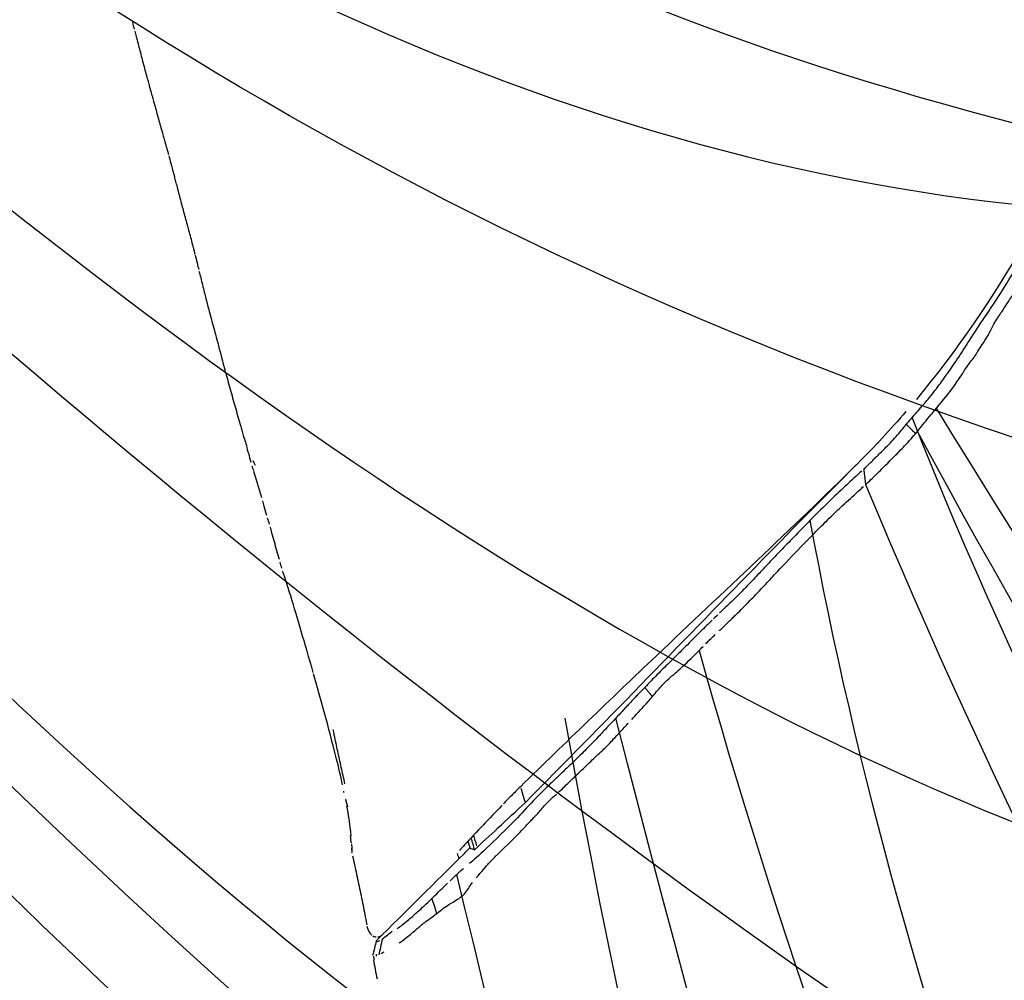
# Model space of a CAD drawing. Units: millimetres. Extents: x -605615287 to 17, y -1703671404 to 113.
# Drawn here: x -605611802 to -605611780, y -1703669488 to -1703669467 of the extents above; entities that cross this region are included whole.
import ezdxf

# ---------------------------------------------------------------- set-up
doc = ezdxf.new("R2010")
doc.units = ezdxf.units.MM
doc.layers.get('0').update_dxf_attribs({"lineweight": 9, "true_color": 0x1c1c1c})
doc.layers.get('Defpoints').update_dxf_attribs({"color": 3, "lineweight": 0})
doc.layers.add('50', color=7, linetype='Continuous', true_color=0x000000)
doc.layers.add('Make2D$可见线$曲线', color=7, linetype='Continuous', true_color=0x000000)
doc.styles.add('2F обычный', font='Montserrat-Light.ttf', dxfattribs={"width": 0.8})
doc.dimstyles.new('stroitelniy3', dxfattribs={"dimtxt": 80, "dimasz": 30, "dimexe": 5, "dimexo": 10, "dimgap": 20, "dimtad": 1, "dimtoh": 1, "dimdec": 0, "dimrnd": 5, "dimtxsty": '2F обычный', "dimblk": 'ARCHTICK', "dimcen": 0.09, "dimdle": 2, "dimadec": 0, "dimazin": 2, "dimtfac": 1, "dimtdec": 0, "dimtmove": 1, "dimatfit": 3, "dimfxl": 10, "dimtfill": 1, "dimtolj": 1, "dimtzin": 0, "dimarcsym": 1})

# ---------------------------------------------------------------- blocks, each defined once
blk = doc.blocks.new('A$Ce1eedf1b')
at = {"layer": '50', "color": 0}
for points in [[(161.024, 45.93), (165.39, 74.854), (187.028, 116.127), (193.239, 161.208), (191.212, 174.905)], [(162.431, 45.967), (168.859, 68.294), (186.428, 109.075), (194.61, 141.517), (196.989, 171.348)], [(162.48, 45.637), (171.601, 70.045), (190.034, 101.501), (198.449, 148.986), (196.705, 171.419)], [(166.028, 46.044), (181.819, 74.453), (207.865, 123.741), (212.476, 167.364)], [(203.645, 164.319), (198.921, 129.948), (184.601, 89.555), (168.313, 54.519), (163.776, 45.935)], [(168.294, 45.789), (180.662, 67.565), (203.798, 110.945), (219.692, 162.809)], [(170.668, 45.956), (187.028, 72.65), (219.286, 119.133), (222.878, 159.67)], [(172.926, 45.855), (188.692, 70.279), (215.508, 113.921), (226.45, 153.015)], [(228.854, 149.983), (217.26, 116.879), (197.158, 78.283), (174.43, 45.938)], [(176.173, 45.87), (197.848, 71.648), (219.167, 100.062), (230.327, 148.089)], [(178.753, 46.015), (194.635, 64.609), (222.96, 110.306), (239.71, 143.377)], [(183.816, 45.386), (201.702, 64.142), (228.215, 99.813), (254.098, 135.105)], [(179.702, 45.466), (203.089, 63.948), (230.051, 116.882), (244.219, 134.612)], [(186.225, 44.888), (208.531, 59.496), (237.719, 110.204), (258.283, 129.982)], [(188.893, 44.539), (205.122, 58.608), (238.662, 95.663), (262.536, 122.366)], [(189.63, 43.072), (218.178, 61.722), (251.57, 101.052), (265.419, 113.453)], [(26.542, 111.819), (38.655, 88.275), (63.47, 57.255), (86.8, 37.155)], [(86.592, 36.402), (63.231, 49.41), (34.025, 82.097), (19.494, 107.528)], [(19.494, 107.528), (39.185, 83.624), (61.283, 55.679), (86.296, 36.567)], [(85.142, 34.977), (58.888, 50.363), (28.127, 82.306), (12.457, 103.758)], [(84.363, 33.271), (63.116, 38.793), (36.402, 57.345), (10.811, 93.321)], [(81.541, 29.873), (58.169, 39.041), (22.798, 63.776), (4.79, 88.212)], [(2.219, 85.554), (14.307, 63.475), (37.853, 42.387), (80.078, 27.32)], [(80.071, 25.755), (58.878, 31.075), (20.091, 51.523), (4.196, 69.742), (0.298, 80.51)], [(76.684, 22.433), (45.554, 32.857), (18.29, 48.112), (0.072, 67.09)]]:
    blk.add_open_spline(points, degree=3, dxfattribs=at)
at = {"layer": 'Make2D$可见线$曲线', "color": 0, "lineweight": -3}
for points, knots in [([(100.391, 44.721), (100.307, 44.701), (100.224, 44.682), (98.204, 44.19), (96.298, 43.474), (91.669, 41.069), (89.091, 39.011), (86.991, 36.535)], [-18.35125, -18.35125, -18.35125, -18.35125, -18.092722, -18.092722, -12.061815, -12.061815, -2.280865, -2.280865, -2.280865, -2.280865]), ([(88.314, 38.682), (88.403, 38.759), (88.423, 38.768), (88.587, 38.888), (88.603, 38.899), (88.681, 38.962), (88.708, 38.986), (88.765, 39.037), (88.774, 39.045), (88.932, 39.194), (89.008, 39.265), (89.074, 39.326), (89.118, 39.366), (89.183, 39.425), (89.172, 39.415), (89.438, 39.653), (89.563, 39.756), (89.59, 39.78)], [-1.761786, -1.761786, -1.761786, -1.761786, -1.32134, -1.32134, -1.101116, -1.101116, -0.991005, -0.991005, -0.880893, -0.880893, -0.66067, -0.66067, -0.550558, -0.550558, -0.440446, -0.440446, 0, 0, 0, 0]), ([(88.433, 38.317), (88.538, 38.412), (88.643, 38.51), (88.8, 38.659), (88.854, 38.711), (88.974, 38.826), (89.038, 38.887), (89.227, 39.065), (89.563, 39.361), (89.769, 39.536)], [-1.870187, -1.870187, -1.870187, -1.870187, -1.402639, -1.402639, -1.168866, -1.168866, -0.935092, -0.935092, 0, 0, 0, 0]), ([(87.371, 37.782), (87.44, 37.847), (87.497, 37.9), (87.581, 37.978), (87.582, 37.978), (87.703, 38.092), (87.756, 38.145), (87.868, 38.27), (87.891, 38.295), (87.929, 38.332), (87.985, 38.381), (88.036, 38.424), (88.107, 38.492), (88.217, 38.595)], [-1.612051, -1.612051, -1.612051, -1.612051, -1.410545, -1.410545, -1.209038, -1.209038, -0.806025, -0.806025, -0.604519, -0.604519, -0.403012, -0.403012, 0, 0, 0, 0]), ([(86.246, 36.512), (86.291, 36.559), (86.334, 36.614), (86.459, 36.748), (86.464, 36.754), (86.578, 36.889), (86.657, 36.987), (86.735, 37.08), (87, 37.389), (87.122, 37.525), (87.205, 37.616), (87.278, 37.692), (87.321, 37.735), (87.371, 37.782)], [-1.823265, -1.823265, -1.823265, -1.823265, -1.367449, -1.367449, -1.13954, -1.13954, -0.911632, -0.911632, -0.455816, -0.455816, -0.227908, -0.227908, 0, 0, 0, 0]), ([(86.448, 36.228), (86.532, 36.329), (86.624, 36.441), (86.8, 36.658), (86.899, 36.78), (86.999, 36.899), (87.067, 36.978), (87.159, 37.083), (87.203, 37.131), (87.325, 37.262), (87.412, 37.35), (87.494, 37.433)], [0, 0, 0, 0, 0.429511, 0.429511, 0.859021, 0.859021, 1.073777, 1.073777, 1.288532, 1.288532, 1.718043, 1.718043, 1.718043, 1.718043]), ([(85.142, 34.977), (85.19, 35.052), (85.252, 35.147), (85.407, 35.374), (85.471, 35.469), (85.677, 35.754), (85.713, 35.803), (85.796, 35.919), (85.827, 35.963), (85.898, 36.061), (85.955, 36.14), (86.076, 36.302), (86.214, 36.473), (86.246, 36.512)], [-2.063412, -2.063412, -2.063412, -2.063412, -1.547602, -1.547602, -1.031733, -1.031733, -0.773799, -0.773799, -0.644832, -0.644832, -0.515865, -0.515865, 0, 0, 0, 0]), ([(85.482, 34.92), (85.594, 35.091), (85.667, 35.197), (85.705, 35.253), (85.745, 35.311), (85.789, 35.374), (85.809, 35.403), (85.866, 35.484), (85.899, 35.53), (85.953, 35.606), (86.014, 35.69), (86.087, 35.787), (86.14, 35.856), (86.276, 36.025), (86.369, 36.133), (86.448, 36.228)], [0, 0, 0, 0, 0.448161, 0.448161, 0.560201, 0.560201, 0.672241, 0.672241, 0.896322, 0.896322, 1.120402, 1.120402, 1.344483, 1.344483, 1.792644, 1.792644, 1.792644, 1.792644]), ([(85.567, 34.694), (84.842, 33.658), (84.103, 32.631), (83.361, 31.607), (82.508, 30.43), (81.65, 29.256), (80.795, 28.08), (79.94, 26.903), (79.088, 25.725), (78.245, 24.54)], [-12.518801, -12.518801, -12.518801, -12.518801, -8.725141, -8.725141, -8.725141, -4.362629, -4.362629, -4.362629, 0, 0, 0, 0]), ([(85.602, 34.737), (84.175, 32.703), (82.816, 30.622), (81.43, 28.561), (80.491, 27.164), (79.545, 25.773), (78.588, 24.389)], [-12.502266, -12.502266, -12.502266, -12.502266, -5.047995, -5.047995, -5.047995, 0, 0, 0, 0]), ([(83.788, 32.994), (83.88, 33.12), (84.017, 33.303), (84.231, 33.606), (84.34, 33.76), (84.492, 33.981), (84.542, 34.056), (84.642, 34.206), (84.654, 34.224), (84.85, 34.522), (84.909, 34.615), (85.036, 34.814)], [-2.336606, -2.336606, -2.336606, -2.336606, -1.752455, -1.752455, -1.168303, -1.168303, -0.876227, -0.876227, -0.584151, -0.584151, 0, 0, 0, 0]), ([(85.375, 34.758), (85.238, 34.55), (85.175, 34.454), (84.951, 34.119), (84.841, 33.956), (84.614, 33.627), (84.474, 33.427), (84.251, 33.115), (84.139, 32.961), (83.994, 32.762)], [0, 0, 0, 0, 0.640921, 0.640921, 1.281846, 1.281846, 1.92277, 1.92277, 2.563694, 2.563694, 2.563694, 2.563694]), ([(82.688, 31.516), (82.749, 31.604), (82.922, 31.834), (83.107, 32.079), (83.198, 32.198), (83.398, 32.463), (83.629, 32.775), (83.788, 32.994)], [-1.962741, -1.962741, -1.962741, -1.962741, -1.472056, -1.472056, -0.981371, -0.981371, 0, 0, 0, 0]), ([(83.994, 32.762), (83.947, 32.699), (83.854, 32.571), (83.667, 32.314), (83.482, 32.064), (83.31, 31.836), (83.183, 31.668), (83.051, 31.492), (82.958, 31.365), (82.911, 31.301)], [0, 0, 0, 0, 0.243943, 0.48786, 0.969954, 1.212204, 1.45531, 1.696473, 1.938438, 1.938438, 1.938438, 1.938438]), ([(81.972, 30.493), (81.974, 30.495), (81.994, 30.525), (82.053, 30.613), (82.077, 30.649), (82.136, 30.736), (82.193, 30.819), (82.228, 30.869), (82.248, 30.899), (82.299, 30.972), (82.313, 30.992), (82.463, 31.207), (82.535, 31.304), (82.562, 31.34)], [-0.9912986, -0.9912986, -0.9912986, -0.9912986, -0.7434739, -0.7434739, -0.6195616, -0.6195616, -0.4956493, -0.4956493, -0.371737, -0.371737, -0.2478246, -0.2478246, 0, 0, 0, 0]), ([(82.81, 31.162), (82.762, 31.095), (82.706, 31.015), (82.638, 30.917), (82.572, 30.819), (82.525, 30.751), (82.494, 30.705), (82.4, 30.566), (82.375, 30.528), (82.356, 30.5)], [-2.047073, -2.047073, -2.047073, -2.047073, -1.7911942, -1.7911942, -1.5353093, -1.5353093, -1.2794244, -1.2794244, -1.151482, -1.151482, -1.151482, -1.151482]), ([(81.688, 30.075), (81.708, 30.104), (81.746, 30.158), (81.763, 30.181), (81.787, 30.217), (81.842, 30.299), (81.864, 30.331), (81.889, 30.368)], [-1.6108602, -1.6108602, -1.6108602, -1.6108602, -1.4869479, -1.4869479, -1.2391232, -1.2391232, -1.1152109, -1.1152109, -1.1152109, -1.1152109]), ([(82.199, 30.269), (82.155, 30.203), (82.12, 30.152), (81.997, 29.973), (81.907, 29.845), (81.811, 29.71)], [-0.7676547, -0.7676547, -0.7676547, -0.7676547, -0.5117698, -0.5117698, 0, 0, 0, 0]), ([(80.541, 28.438), (80.59, 28.497), (80.688, 28.607), (80.84, 28.804), (80.898, 28.891), (81.081, 29.187), (81.133, 29.27), (81.341, 29.589), (81.497, 29.814), (81.541, 29.873)], [-1.815489, -1.815489, -1.815489, -1.815489, -1.361616, -1.361616, -0.907744, -0.907744, -0.453872, -0.453872, 0, 0, 0, 0]), ([(81.811, 29.71), (81.742, 29.614), (81.593, 29.407), (81.506, 29.282), (81.45, 29.201), (81.365, 29.079), (81.333, 29.034), (81.173, 28.805), (81.111, 28.715), (80.93, 28.46), (80.838, 28.332), (80.743, 28.204)], [0, 0, 0, 0, 0.477462, 0.477462, 0.716195, 0.716195, 0.954928, 0.954928, 1.432393, 1.432393, 1.909859, 1.909859, 1.909859, 1.909859]), ([(80.046, 27.804), (80.149, 27.935), (80.235, 28.047), (80.377, 28.233), (80.477, 28.36), (80.541, 28.438)], [-0.9972191, -0.9972191, -0.9972191, -0.9972191, -0.4986095, -0.4986095, 0, 0, 0, 0]), ([(80.743, 28.204), (80.703, 28.149), (80.66, 28.091), (80.59, 27.998), (80.566, 27.966), (80.517, 27.9), (80.476, 27.845), (80.444, 27.803), (80.411, 27.76), (80.346, 27.674), (80.322, 27.642), (80.268, 27.571), (80.221, 27.508), (80.175, 27.449), (80.129, 27.388), (80.026, 27.252), (80.01, 27.23), (79.833, 26.996), (79.747, 26.883), (79.694, 26.812)], [0, 0, 0, 0, 0.253564, 0.253564, 0.380347, 0.380347, 0.50713, 0.50713, 0.760697, 0.760697, 0.88748, 0.88748, 1.014264, 1.014264, 1.26783, 1.26783, 1.521397, 1.521397, 2.02853, 2.02853, 2.02853, 2.02853]), ([(79.521, 27.113), (79.577, 27.189), (79.646, 27.28), (79.866, 27.568), (79.924, 27.644), (79.966, 27.699)], [-1.9944382, -1.9944382, -1.9944382, -1.9944382, -1.4958286, -1.4958286, -1.2465238, -1.2465238, -1.2465238, -1.2465238]), ([(78.451, 25.533), (78.467, 25.558), (78.508, 25.62), (78.553, 25.689), (78.577, 25.725), (78.725, 25.942), (78.737, 25.957), (79.031, 26.393), (79.126, 26.529), (79.211, 26.654), (79.234, 26.688), (79.29, 26.773), (79.344, 26.856), (79.396, 26.935), (79.449, 27.016), (79.521, 27.113)], [-2.046148, -2.046148, -2.046148, -2.046148, -1.909738, -1.909738, -1.636918, -1.636918, -1.091279, -1.091279, -0.545639, -0.545639, -0.40923, -0.40923, -0.27282, -0.27282, 0, 0, 0, 0]), ([(79.694, 26.812), (79.604, 26.691), (79.531, 26.591), (79.345, 26.329), (79.256, 26.203), (79.146, 26.044), (79.097, 25.972), (79.041, 25.89), (78.989, 25.812), (78.916, 25.703), (78.802, 25.534), (78.762, 25.474)], [0, 0, 0, 0, 0.45675, 0.45675, 0.913502, 0.913502, 1.141878, 1.141878, 1.370254, 1.370254, 1.827005, 1.827005, 1.827005, 1.827005]), ([(77.661, 24.457), (77.694, 24.502), (77.727, 24.545), (77.787, 24.627), (77.836, 24.692), (77.855, 24.717), (77.905, 24.787), (78, 24.913), (78.024, 24.941), (78.056, 24.98), (78.103, 25.038), (78.157, 25.103), (78.192, 25.145), (78.348, 25.363), (78.394, 25.439), (78.426, 25.492)], [-1.544082, -1.544082, -1.544082, -1.544082, -1.447577, -1.447577, -1.351071, -1.351071, -1.158061, -1.158061, -0.965051, -0.965051, -0.772041, -0.772041, -0.38602, -0.38602, 0, 0, 0, 0]), ([(78.762, 25.474), (78.683, 25.356), (78.627, 25.272), (78.456, 25.027), (78.36, 24.893), (78.136, 24.588), (78.018, 24.442), (77.856, 24.218)], [0, 0, 0, 0, 0.465732, 0.465732, 0.931468, 0.931468, 1.862939, 1.862939, 1.862939, 1.862939]), ([(76.922, 23.415), (76.975, 23.485), (77.061, 23.602), (77.123, 23.692), (77.156, 23.741), (77.471, 24.201), (77.61, 24.389), (77.656, 24.451)], [-1.327922, -1.327922, -1.327922, -1.327922, -0.995933, -0.995933, -0.663945, -0.663945, 0, 0, 0, 0]), ([(77.219, 22.978), (77.376, 23.219), (77.534, 23.459), (77.692, 23.7), (77.876, 23.98), (78.06, 24.26), (78.245, 24.54)], [0, 0, 0, 0, 1.196729, 1.196729, 1.196729, 2.591747, 2.591747, 2.591747, 2.591747]), ([(78.588, 24.389), (78.523, 24.295), (78.456, 24.2), (78.393, 24.112), (78.331, 24.024), (78.27, 23.94), (78.218, 23.869)], [0, 0, 0, 0, 0.3471264, 0.3471264, 0.3471264, 0.6945245, 0.6945245, 0.6945245, 0.6945245]), ([(77.26, 22.839), (77.247, 22.883), (77.235, 22.926), (77.222, 22.97), (77.221, 22.973), (77.22, 22.977), (77.219, 22.98)], [0, 0, 0, 0, 3.049239, 3.049239, 3.049239, 3.283774, 3.283774, 3.283774, 3.283774]), ([(75.838, 21.823), (75.867, 21.874), (75.931, 21.99), (75.986, 22.098), (76.02, 22.169), (76.136, 22.445), (76.171, 22.524), (76.285, 22.716), (76.365, 22.779), (76.435, 22.846)], [0, 0, 0, 0, 0.221251, 0.221251, 0.442504, 0.442504, 0.885009, 0.885009, 1.770017, 1.770017, 1.770017, 1.770017]), ([(76.548, 22.231), (76.581, 22.279), (76.628, 22.35), (76.726, 22.496), (76.776, 22.575), (76.815, 22.64)], [-1.1736151, -1.1736151, -1.1736151, -1.1736151, -0.9388921, -0.9388921, -0.4694461, -0.4694461, -0.4694461, -0.4694461]), ([(76.168, 21.679), (76.216, 21.749), (76.405, 22.023), (76.427, 22.055), (76.471, 22.118), (76.492, 22.149)], [-1.8777842, -1.8777842, -1.8777842, -1.8777842, -1.4083382, -1.4083382, -1.2909766, -1.2909766, -1.2909766, -1.2909766]), ([(75.322, 20.906), (75.348, 20.953), (75.401, 21.049), (75.49, 21.194), (75.572, 21.328), (75.649, 21.457), (75.733, 21.632), (75.805, 21.763), (75.838, 21.823)], [-1.564953, -1.564953, -1.564953, -1.564953, -1.213937, -0.85575, -0.672002, -0.464939, -0.21287, 0, 0, 0, 0]), ([(75.705, 20.964), (75.76, 21.054), (75.811, 21.137), (75.958, 21.368), (76.034, 21.485), (76.168, 21.679)], [-1.31074, -1.31074, -1.31074, -1.31074, -0.65537, -0.65537, 0, 0, 0, 0]), ([(75.328, 20.018), (75.33, 20.033), (75.333, 20.048), (75.337, 20.063), (75.346, 20.096), (75.361, 20.127), (75.38, 20.154)], [-0.1484884, -0.1484884, -0.1484884, -0.1484884, -0.101621, -0.101621, -0.101621, 0, 0, 0, 0]), ([(74.833, 19.877), (74.764, 19.896), (74.695, 19.914), (74.626, 19.933), (74.555, 19.953), (74.488, 19.971), (74.419, 19.991)], [0.5713648, 0.5713648, 0.5713648, 0.5713648, 0.787074, 0.787074, 0.787074, 1.0044316, 1.0044316, 1.0044316, 1.0044316]), ([(77.09, 19.24), (77.024, 19.26), (76.951, 19.282), (76.886, 19.302), (76.781, 19.334), (76.79, 19.332), (76.686, 19.364), (76.616, 19.385), (76.552, 19.404), (76.481, 19.426), (76.411, 19.447), (76.345, 19.467), (76.275, 19.487), (76.209, 19.506), (76.137, 19.527), (76.071, 19.546), (76.003, 19.565), (75.934, 19.584), (75.866, 19.603), (75.799, 19.621), (75.726, 19.641), (75.659, 19.659), (75.636, 19.665), (75.614, 19.671), (75.592, 19.677)], [0.644913, 0.644913, 0.644913, 0.644913, 0.858932, 0.858932, 0.858932, 1.093919, 1.093919, 1.093919, 1.309447, 1.309447, 1.309447, 1.525129, 1.525129, 1.525129, 1.740559, 1.740559, 1.740559, 1.955773, 1.955773, 1.955773, 2.170797, 2.170797, 2.170797, 2.240574, 2.240574, 2.240574, 2.240574]), ([(77.517, 19.197), (77.559, 19.191), (77.604, 19.185), (77.652, 19.177), (77.799, 19.153), (77.975, 19.115), (78.172, 19.065)], [-1.119994, -1.119994, -1.119994, -1.119994, -0.845524, -0.845524, -0.845524, 0, 0, 0, 0]), ([(78.629, 18.935), (78.813, 18.878), (79.009, 18.812), (79.211, 18.741), (79.53, 18.629), (79.873, 18.5), (80.211, 18.37), (80.488, 18.263), (80.768, 18.152), (81.035, 18.044)], [0.405333, 0.405333, 0.405333, 0.405333, 1.098599, 1.098599, 1.098599, 2.197155, 2.197155, 2.197155, 3.094145, 3.094145, 3.094145, 3.094145]), ([(78.648, 19.006), (78.649, 19.006), (78.709, 18.987), (78.829, 18.95), (79.007, 18.894), (79.183, 18.839), (79.359, 18.785), (79.534, 18.732), (79.651, 18.697), (79.707, 18.68)], [1.704691, 1.704691, 1.704691, 1.704691, 1.706833, 1.896481, 2.086129, 2.275778, 2.465426, 2.655074, 2.844722, 2.844722, 2.844722, 2.844722]), ([(81.063, 18.033), (81.381, 17.905), (81.687, 17.778), (81.96, 17.666), (82.241, 17.551), (82.494, 17.445), (82.696, 17.357), (82.844, 17.292), (82.969, 17.236), (83.064, 17.192)], [-2.973892, -2.973892, -2.973892, -2.973892, -1.904152, -1.904152, -1.904152, -0.802899, -0.802899, -0.802899, 0, 0, 0, 0]), ([(84.217, 16.707), (84.184, 16.721), (84.131, 16.742), (84.096, 16.756), (84.039, 16.778), (83.962, 16.809), (83.904, 16.832), (83.84, 16.857), (83.777, 16.882), (83.713, 16.908), (83.647, 16.933), (83.585, 16.958), (83.521, 16.983)], [2.9609089, 2.9609089, 2.9609089, 2.9609089, 3.0946404, 3.0946404, 3.0946404, 3.3017272, 3.3017272, 3.3017272, 3.5095323, 3.5095323, 3.5095323, 3.7172769, 3.7172769, 3.7172769, 3.7172769]), ([(84.786, 16.475), (84.749, 16.491), (84.71, 16.507), (84.671, 16.522), (84.61, 16.548), (84.54, 16.576), (84.477, 16.602)], [1.9372131, 1.9372131, 1.9372131, 1.9372131, 2.0679179, 2.0679179, 2.0679179, 2.283497, 2.283497, 2.283497, 2.283497]), ([(85.435, 16.201), (85.37, 16.228), (85.309, 16.254), (85.244, 16.281), (85.19, 16.304), (85.108, 16.339), (85.054, 16.362), (84.981, 16.393), (84.931, 16.414), (84.863, 16.443)], [1.2128939, 1.2128939, 1.2128939, 1.2128939, 1.4217863, 1.4217863, 1.4217863, 1.6305763, 1.6305763, 1.6305763, 1.8474691, 1.8474691, 1.8474691, 1.8474691]), ([(85.666, 16.18), (85.651, 16.19), (85.617, 16.213), (85.585, 16.237), (85.566, 16.25)], [1.6241434, 1.6241434, 1.6241434, 1.6241434, 1.7633089, 1.9399416, 1.9399416, 1.9399416, 1.9399416]), ([(85.975, 15.981), (85.957, 15.988), (85.844, 16.034), (85.82, 16.044), (85.755, 16.07), (85.695, 16.094), (85.626, 16.122)], [0.5984669, 0.5984669, 0.5984669, 0.5984669, 0.7867245, 0.7867245, 0.7867245, 1.0047647, 1.0047647, 1.0047647, 1.0047647]), ([(86.111, 15.93), (86.077, 15.946), (86.034, 15.967), (85.991, 15.988), (85.981, 15.993)], [0.2938848, 0.2938848, 0.2938848, 0.2938848, 0.5877696, 0.6682945, 0.6682945, 0.6682945, 0.6682945]), ([(87.549, 15.353), (87.488, 15.376), (87.418, 15.403), (87.356, 15.427), (87.296, 15.451), (87.223, 15.48), (87.163, 15.504), (87.1, 15.529), (87.035, 15.555), (86.972, 15.58), (86.909, 15.605), (86.845, 15.63), (86.782, 15.655), (86.717, 15.681), (86.656, 15.705), (86.59, 15.731), (86.537, 15.752), (86.452, 15.786), (86.399, 15.808), (86.381, 15.815), (86.278, 15.857), (86.206, 15.887)], [2.255669, 2.255669, 2.255669, 2.255669, 2.463297, 2.463297, 2.463297, 2.671035, 2.671035, 2.671035, 2.878234, 2.878234, 2.878234, 3.086807, 3.086807, 3.086807, 3.295294, 3.295294, 3.295294, 3.503113, 3.503113, 3.503113, 3.759454, 3.759454, 3.759454, 3.759454]), ([(87.549, 15.354), (87.551, 15.353), (87.581, 15.342), (87.611, 15.331), (87.638, 15.32)], [1.45228681, 1.45228681, 1.45228681, 1.45228681, 1.45879972, 1.54759646, 1.54759646, 1.54759646, 1.54759646]), ([(88.27, 15.084), (88.22, 15.103), (88.167, 15.123), (88.116, 15.142), (88.053, 15.165), (87.988, 15.189), (87.925, 15.212), (87.857, 15.237), (87.798, 15.259), (87.736, 15.282), (87.699, 15.296), (87.669, 15.307), (87.631, 15.321)], [1.4541319, 1.4541319, 1.4541319, 1.4541319, 1.6227296, 1.6227296, 1.6227296, 1.8286246, 1.8286246, 1.8286246, 2.0395161, 2.0395161, 2.0395161, 2.1631218, 2.1631218, 2.1631218, 2.1631218]), ([(89.067, 14.781), (88.981, 14.812), (88.888, 14.846), (88.873, 14.852), (88.811, 14.876), (88.74, 14.903), (88.678, 14.927), (88.615, 14.952), (88.55, 14.977), (88.488, 15.001), (88.459, 15.012), (88.333, 15.06), (88.305, 15.071)], [0.5279322, 0.5279322, 0.5279322, 0.5279322, 0.784135, 0.784135, 0.784135, 0.9944707, 0.9944707, 0.9944707, 1.2017546, 1.2017546, 1.2017546, 1.415228, 1.415228, 1.415228, 1.415228]), ([(89.664, 14.57), (89.617, 14.586), (89.563, 14.605), (89.512, 14.623), (89.457, 14.642), (89.41, 14.658), (89.355, 14.678), (89.296, 14.698), (89.25, 14.714), (89.215, 14.726)], [2.5605516, 2.5605516, 2.5605516, 2.5605516, 2.727823, 2.727823, 2.727823, 2.8974057, 2.8974057, 2.8974057, 3.0794556, 3.0794556, 3.0794556, 3.0794556]), ([(89.665, 14.573), (89.686, 14.566), (89.72, 14.554), (89.754, 14.542), (89.766, 14.538)], [0.5828208, 0.5828208, 0.5828208, 0.5828208, 0.6498942, 0.6895319, 0.6895319, 0.6895319, 0.6895319]), ([(90.12, 14.412), (90.077, 14.427), (90.014, 14.449), (89.956, 14.469), (89.901, 14.488), (89.849, 14.506), (89.806, 14.521)], [1.992936, 1.992936, 1.992936, 1.992936, 2.187802, 2.187802, 2.187802, 2.3632638, 2.3632638, 2.3632638, 2.3632638]), ([(90.735, 14.182), (90.684, 14.202), (90.635, 14.22), (90.582, 14.241), (90.533, 14.259), (90.476, 14.281), (90.426, 14.3), (90.383, 14.316), (90.303, 14.345), (90.278, 14.354)], [1.0808888, 1.0808888, 1.0808888, 1.0808888, 1.2545407, 1.2545407, 1.2545407, 1.4227065, 1.4227065, 1.4227065, 1.6095679, 1.6095679, 1.6095679, 1.6095679]), ([(91.357, 13.943), (91.31, 13.961), (91.259, 13.98), (91.207, 14), (91.158, 14.019), (91.111, 14.037), (91.057, 14.058), (91.004, 14.078), (90.95, 14.099), (90.901, 14.118), (90.846, 14.139), (90.794, 14.16), (90.741, 14.18)], [0.3575813, 0.3575813, 0.3575813, 0.3575813, 0.5525963, 0.5525963, 0.5525963, 0.7209582, 0.7209582, 0.7209582, 0.8918989, 0.8918989, 0.8918989, 1.0738039, 1.0738039, 1.0738039, 1.0738039]), ([(91.665, 13.83), (91.615, 13.849), (91.564, 13.867), (91.512, 13.886), (91.448, 13.909), (91.399, 13.928), (91.357, 13.943)], [2.5182073, 2.5182073, 2.5182073, 2.5182073, 2.6826016, 2.6826016, 2.6826016, 2.8717885, 2.8717885, 2.8717885, 2.8717885]), ([(91.668, 13.837), (91.682, 13.832), (91.733, 13.813), (91.783, 13.794), (91.82, 13.78)], [0.2796106, 0.2796106, 0.2796106, 0.2796106, 0.3245912, 0.4425656, 0.4425656, 0.4425656, 0.4425656]), ([(92.276, 13.601), (92.235, 13.617), (92.173, 13.641), (92.118, 13.662), (92.068, 13.681), (92.014, 13.702), (91.965, 13.72), (91.911, 13.74), (91.865, 13.757), (91.815, 13.776)], [1.8179109, 1.8179109, 1.8179109, 1.8179109, 2.0091605, 2.0091605, 2.0091605, 2.1749499, 2.1749499, 2.1749499, 2.3472068, 2.3472068, 2.3472068, 2.3472068]), ([(92.584, 13.48), (92.538, 13.498), (92.485, 13.519), (92.434, 13.539), (92.391, 13.556), (92.325, 13.582), (92.3, 13.592)], [1.4305144, 1.4305144, 1.4305144, 1.4305144, 1.5997172, 1.5997172, 1.5997172, 1.7742892, 1.7742892, 1.7742892, 1.7742892]), ([(93.492, 13.12), (93.444, 13.139), (93.397, 13.158), (93.342, 13.18), (93.294, 13.199), (93.238, 13.221), (93.19, 13.24), (93.14, 13.26), (93.087, 13.281), (93.037, 13.301), (92.989, 13.32), (92.931, 13.343), (92.884, 13.361), (92.832, 13.382), (92.782, 13.402), (92.733, 13.421), (92.689, 13.439), (92.646, 13.455), (92.605, 13.472)], [0.4228918, 0.4228918, 0.4228918, 0.4228918, 0.5974776, 0.5974776, 0.5974776, 0.7619822, 0.7619822, 0.7619822, 0.9266629, 0.9266629, 0.9266629, 1.091257, 1.091257, 1.091257, 1.2569207, 1.2569207, 1.2569207, 1.4049957, 1.4049957, 1.4049957, 1.4049957]), ([(93.496, 13.132), (93.506, 13.128), (93.522, 13.122), (93.537, 13.116), (93.542, 13.114)], [2.23988308, 2.23988308, 2.23988308, 2.23988308, 2.27213831, 2.28896794, 2.28896794, 2.28896794, 2.28896794]), ([(93.796, 13.015), (93.807, 13.01), (93.854, 12.992), (93.902, 12.973), (93.939, 12.959)], [0.126876, 0.126876, 0.126876, 0.126876, 0.1622501, 0.2804295, 0.2804295, 0.2804295, 0.2804295]), ([(94.979, 12.557), (94.946, 12.569), (94.898, 12.587), (94.864, 12.6), (94.812, 12.62), (94.764, 12.638), (94.709, 12.658), (94.659, 12.677), (94.606, 12.697), (94.555, 12.716), (94.504, 12.735), (94.452, 12.753), (94.401, 12.772), (94.351, 12.791), (94.298, 12.81), (94.248, 12.828), (94.197, 12.847), (94.148, 12.866), (94.096, 12.885), (94.05, 12.902), (93.989, 12.926), (93.943, 12.943)], [1.277942, 1.277942, 1.277942, 1.277942, 1.408508, 1.408508, 1.408508, 1.580995, 1.580995, 1.580995, 1.746833, 1.746833, 1.746833, 1.911382, 1.911382, 1.911382, 2.077391, 2.077391, 2.077391, 2.247829, 2.247829, 2.247829, 2.414191, 2.414191, 2.414191, 2.414191])]:
    blk.add_open_spline(points, degree=3, knots=knots, dxfattribs=at)
for points, degree in [([(88.217, 38.595), (88.249, 38.624), (88.28, 38.653), (88.314, 38.682)], 3), ([(88.326, 38.219), (88.377, 38.266), (88.413, 38.299), (88.433, 38.317)], 3), ([(87.494, 37.433), (87.794, 37.737), (88.025, 37.944), (88.326, 38.219)], 3), ([(86.246, 36.512), (86.347, 36.37), (86.448, 36.228)], 2), ([(86.726, 36.217), (86.333, 35.738), (85.958, 35.245), (85.602, 34.737)], 3), ([(85.036, 34.814), (85.056, 34.846), (85.077, 34.877), (85.098, 34.909)], 3), ([(85.482, 34.92), (85.312, 34.948), (85.142, 34.977)], 2), ([(85.437, 34.852), (85.416, 34.821), (85.396, 34.79), (85.375, 34.758)], 3), ([(82.562, 31.34), (82.595, 31.386), (82.664, 31.481), (82.688, 31.516)], 3), ([(82.911, 31.301), (82.872, 31.248), (82.839, 31.202), (82.81, 31.162)], 3), ([(82.316, 30.441), (82.278, 30.385), (82.249, 30.342), (82.23, 30.313)], 3), ([(81.541, 29.873), (81.564, 29.904), (81.594, 29.945), (81.63, 29.995)], 3), ([(80.541, 28.438), (80.642, 28.321), (80.743, 28.204)], 2), ([(78.245, 24.54), (78.347, 24.497), (78.448, 24.455), (78.549, 24.412)], 3), ([(77.856, 24.218), (77.696, 23.996), (77.416, 23.591), (77.256, 23.353)], 3), ([(78.177, 23.814), (77.899, 23.442), (77.615, 23.062), (77.326, 22.677)], 3), ([(76.607, 23.035), (76.735, 23.186), (76.868, 23.344), (76.922, 23.415)], 3), ([(77.256, 23.353), (77.074, 23.084), (76.996, 22.955), (76.922, 22.825)], 3), ([(76.435, 22.846), (76.457, 22.867), (76.481, 22.891), (76.509, 22.922)], 3), ([(77.472, 22.872), (77.388, 22.907), (77.304, 22.943), (77.219, 22.978)], 3), ([(77.308, 23.051), (77.384, 23.019), (77.46, 22.987), (77.536, 22.955)], 3), ([(77.142, 22.671), (76.511, 21.771), (75.879, 20.871), (75.248, 19.971)], 3), ([(77.142, 22.671), (77.181, 22.727), (77.221, 22.783), (77.26, 22.839)], 3), ([(77.326, 22.677), (77.279, 22.614), (77.238, 22.561), (77.207, 22.523)], 3), ([(77.403, 22.779), (77.331, 22.809), (77.26, 22.839)], 2), ([(77.137, 22.449), (77.099, 22.466), (77.061, 22.483), (77.023, 22.5)], 3), ([(75.838, 21.823), (75.948, 21.775), (76.058, 21.727), (76.168, 21.679)], 3), ([(75.511, 20.607), (75.548, 20.691), (75.613, 20.81), (75.705, 20.964)], 3), ([(75.198, 20.666), (75.221, 20.718), (75.284, 20.837), (75.322, 20.906)], 3), ([(75.281, 20.151), (75.324, 20.235), (75.414, 20.381), (75.451, 20.456)], 3), ([(75.281, 20.151), (75.112, 20.098), (74.942, 20.046)], 2), ([(74.969, 20.116), (74.98, 20.145), (74.995, 20.189), (75.004, 20.212)], 3), ([(75.245, 19.971), (75.221, 19.976), (75.223, 20.011), (75.249, 20.078)], 3), ([(74.91, 19.882), (74.887, 19.888), (74.863, 19.895), (74.84, 19.902)], 3), ([(74.915, 19.967), (74.933, 19.973), (74.951, 19.979)], 2), ([(75.248, 19.971), (75.14, 19.932), (75.032, 19.893), (74.925, 19.853)], 3), ([(75.35, 19.865), (75.337, 19.895), (75.329, 19.927), (75.327, 19.959)], 3), ([(75.565, 19.681), (75.472, 19.705), (75.407, 19.764), (75.368, 19.829)], 3), ([(77.154, 19.222), (77.157, 19.227), (77.222, 19.229), (77.34, 19.218)], 3), ([(77.257, 19.206), (77.202, 19.213), (77.168, 19.217), (77.158, 19.22)], 3), ([(77.519, 19.165), (77.46, 19.176), (77.408, 19.185), (77.363, 19.192)], 3), ([(78.49, 18.96), (78.48, 18.963), (78.47, 18.965), (78.459, 18.968)], 3), ([(79.707, 18.68), (79.75, 18.668), (79.791, 18.656), (79.832, 18.645)], 3), ([(83.064, 17.192), (83.162, 17.147), (83.229, 17.11), (83.266, 17.091)], 3), ([(83.462, 17.006), (83.419, 17.023), (83.373, 17.041), (83.328, 17.059)], 3), ([(84.421, 16.625), (84.375, 16.644), (84.329, 16.663), (84.285, 16.68)], 3), ([(85.55, 16.153), (85.516, 16.168), (85.481, 16.182), (85.446, 16.196)], 3), ([(86.205, 15.887), (86.145, 15.912), (86.092, 15.934), (86.082, 15.938)], 3), ([(88.271, 15.087), (88.282, 15.082), (88.293, 15.078), (88.304, 15.074)], 3), ([(89.211, 14.728), (89.164, 14.745), (89.115, 14.762), (89.067, 14.78)], 3), ([(90.275, 14.356), (90.27, 14.357), (90.15, 14.401), (90.143, 14.403)], 3), ([(92.587, 13.488), (92.596, 13.484), (92.606, 13.48), (92.616, 13.477)], 3), ([(93.641, 13.061), (93.596, 13.079), (93.551, 13.097), (93.511, 13.113)], 3), ([(93.791, 13.002), (93.739, 13.022), (93.687, 13.043), (93.64, 13.061)], 3), ([(95.173, 12.484), (95.122, 12.503), (95.07, 12.523), (95.02, 12.542)], 3)]:
    blk.add_open_spline(points, degree=degree, dxfattribs=at)
blk.add_rational_spline([(78.161, 19.092), (78.237, 19.06), (78.318, 19.026)], [0.985761975216, 0.992230164936, 1], degree=2, dxfattribs=at)
blk = doc.blocks.new('_ArchTick')
at = {"color": 0, "linetype": 'ByBlock', "const_width": 0.15}
blk.add_lwpolyline([(-0.5, -0.5), (0.5, 0.5)], dxfattribs=at)
blk = doc.blocks.new('*D402')
at = {"color": 0, "lineweight": -2, "transparency": 16777216}
for p, q in [((-605612311.432, -1703669398.926), (-605612311.432, -1703669702.82)), ((-605611512.117, -1703669400.432), (-605611512.117, -1703669702.82)), ((-605612313.432, -1703669697.82), (-605611510.117, -1703669697.82))]:
    blk.add_line(p, q, dxfattribs=at)
at = {"layer": 'Defpoints', "color": 0, "lineweight": 30, "transparency": 16777216}
for p in [(-605612311.432, -1703669388.926), (-605611512.117, -1703669390.432), (-605611512.117, -1703669697.82)]:
    blk.add_point(p, dxfattribs=at)
at = {"color": 0, "lineweight": -2, "transparency": 16777216, "xscale": 25, "yscale": 25, "zscale": 25, "rotation": 180}
blk.add_blockref('_ArchTick', (-605612311.432, -1703669697.82), dxfattribs=at)
at = {"color": 0, "lineweight": -2, "transparency": 16777216, "xscale": 25, "yscale": 25, "zscale": 25}
blk.add_blockref('_ArchTick', (-605611512.117, -1703669697.82), dxfattribs=at)
at = {"color": 0, "transparency": 16777216, "insert": (-605611911.774, -1703669652.463), "char_height": 50, "attachment_point": 5, "style": '2F обычный', "bg_fill": 3, "box_fill_scale": 1.1, "bg_fill_color": 256, "bg_fill_true_color": 13158600, "bg_fill_transparency": 0}
blk.add_mtext('\\A1;800', dxfattribs=at)
blk = doc.blocks.new('*D403')
at = {"color": 0, "lineweight": -2, "transparency": 16777216}
for p, q in [((-605611386.243, -1703669564.276), (-605611386.243, -1703668959.602)), ((-605611902.083, -1703668961.602), (-605611381.243, -1703668961.602)), ((-605611751.35, -1703669562.276), (-605611381.243, -1703669562.276))]:
    blk.add_line(p, q, dxfattribs=at)
at = {"layer": 'Defpoints', "color": 0, "lineweight": 30, "transparency": 16777216}
for p in [(-605611912.083, -1703668961.602), (-605611386.243, -1703668961.602), (-605611761.35, -1703669562.276, -22.911)]:
    blk.add_point(p, dxfattribs=at)
at = {"color": 0, "lineweight": -2, "transparency": 16777216, "xscale": 25, "yscale": 25, "zscale": 25}
for p, rotation in [((-605611386.243, -1703668961.602), 90), ((-605611386.243, -1703669562.276), 270)]:
    blk.add_blockref('_ArchTick', p, dxfattribs=dict(at, rotation=rotation))
at = {"color": 0, "transparency": 16777216, "insert": (-605611431.6, -1703669261.939), "char_height": 50, "attachment_point": 5, "rotation": 90, "style": '2F обычный', "bg_fill": 3, "box_fill_scale": 1.1, "bg_fill_color": 256, "bg_fill_true_color": 13158600, "bg_fill_transparency": 0}
blk.add_mtext('\\A1;600', dxfattribs=at)

msp = doc.modelspace()

# ---------------------------------------------------------------- block references
at = {"layer": '50', "extrusion": (0.866025, 0, 0.5), "rotation": 180}
msp.add_blockref('A$Ce1eedf1b', (-1703669274.355, 302805980.726, -524475222.636), dxfattribs=at)
at = {"layer": '50', "extrusion": (0.707107, 0, 0.707107), "xscale": -1, "rotation": 180}
msp.add_blockref('A$Ce1eedf1b', (-1703669562.473, 428232233.224, -428232199.417), dxfattribs=at)

# ---------------------------------------------------------------- next in the draw order: dimensions: what is measured, and where the dimension line sits
at = {"color": 252}
dim = msp.add_linear_dim(base=(-605611512.117, -1703669697.82), p1=(-605612311.432, -1703669388.926), p2=(-605611512.117, -1703669390.432), dimstyle='stroitelniy3', override={"dimtxt": 50, "dimasz": 25}, dxfattribs=at)
dim.commit()
dim.dimension.update_dxf_attribs({"geometry": '*D402', "text_midpoint": (-605611911.774, -1703669652.463)})

# ---------------------------------------------------------------- next in the draw order: dimensions: what is measured, and where the dimension line sits
dim = msp.add_linear_dim(base=(-605611386.243, -1703668961.602), p1=(-605611761.35, -1703669562.276, -22.911), p2=(-605611912.083, -1703668961.602), angle=90, dimstyle='stroitelniy3', override={"dimtxt": 50, "dimasz": 25}, dxfattribs=at)
dim.commit()
dim.dimension.update_dxf_attribs({"geometry": '*D403', "text_midpoint": (-605611431.6, -1703669261.939)})

doc.saveas('drawing.dxf')
